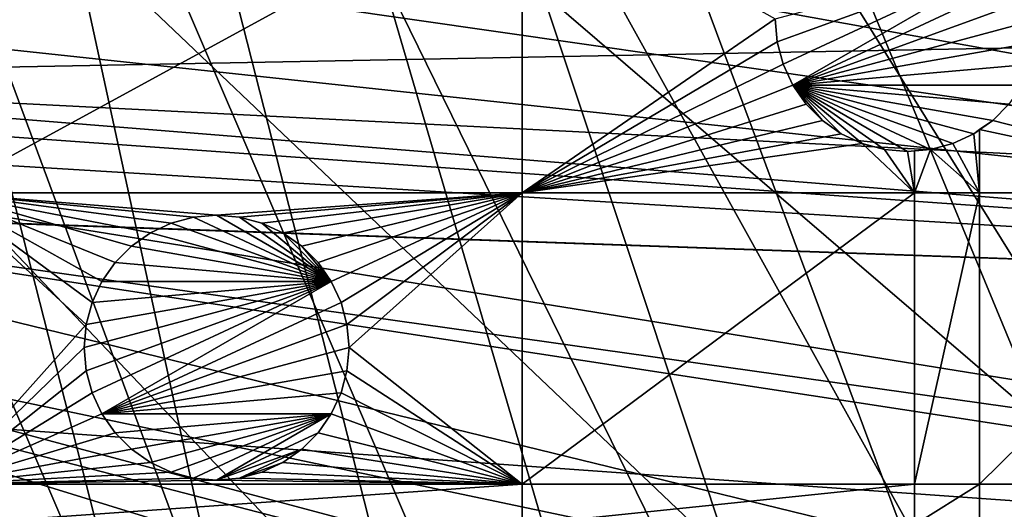
# Model space of a CAD drawing. Extents: x -110 to 110, y -110 to 110.
# Drawn here: x 44 to 70, y -13 to 0 of the extents above; entities that cross this region are included whole.
import ezdxf

# ---------------------------------------------------------------- set-up
doc = ezdxf.new("R2010")
doc.units = 0
for name, color, linetype in [('L1', 7, 'CONTINUOUS'), ('L2', 7, 'CONTINUOUS'), ('L5', 7, 'CONTINUOUS')]:
    doc.layers.add(name, color=color, linetype=linetype)

msp = doc.modelspace()

# ---------------------------------------------------------------- linework, layer by layer
at = {"layer": 'L1', "color": 250}
for points in [[(107.7794, -7.669162, -154.15), (-105.591, 22.92971, -154.15), (-103.6861, 30.40406, -154.15)], [(107.7794, -7.669162, -154.15), (-103.6861, 30.40406, -154.15), (108.0519, 0.039275, -154.15)], [(-106.9577, 15.33852, -154.15), (-105.591, 22.92971, -154.15), (107.7794, -7.669162, -154.15)], [(107.7794, -7.669162, -154.15), (-107.7794, 7.669162, -154.15), (-106.9577, 15.33852, -154.15)], [(107.7794, -7.669162, -154.15), (-108.0519, 0, -154.15), (-107.7794, 7.669162, -154.15)], [(30.22996, 0.994058, -146.5654), (107.4833, -0.05881, -151.3865), (107.2899, 5.441991, -151.3865)], [(30.14419, -1.529799, -146.5654), (107.4833, -0.05881, -151.3865), (30.22996, 0.994058, -146.5654)], [(107.7794, -7.669162, -154.15), (-108.0519, -0.039275, -154.15), (-108.0519, 0, -154.15)], [(106.9577, -15.33852, -154.15), (-108.0519, -0.039275, -154.15), (107.7794, -7.669162, -154.15)], [(90.9203, -58.38424, -154.15), (86.52356, -64.72167, -154.15), (-108.0519, -0.039275, -154.15)], [(-108.0519, -0.039275, -154.15), (86.52356, -64.72167, -154.15), (81.68592, -70.72929, -154.15)], [(81.68592, -70.72929, -154.15), (76.43203, -76.37648, -154.15), (-108.0519, -0.039275, -154.15)], [(-108.0519, -0.039275, -154.15), (76.43203, -76.37648, -154.15), (70.78865, -81.63448, -154.15)], [(-108.0519, -0.039275, -154.15), (70.78865, -81.63448, -154.15), (64.78455, -86.47649, -154.15)], [(106.9577, -15.33852, -154.15), (105.591, -22.92971, -154.15), (-108.0519, -0.039275, -154.15)], [(-108.0519, -0.039275, -154.15), (105.591, -22.92971, -154.15), (103.6861, -30.40406, -154.15)], [(-108.0519, -0.039275, -154.15), (103.6861, -30.40406, -154.15), (101.253, -37.72348, -154.15)], [(64.78455, -86.47649, -154.15), (58.45032, -90.87783, -154.15), (-108.0519, -0.039275, -154.15)], [(-108.0519, -0.039275, -154.15), (58.45032, -90.87783, -154.15), (51.81825, -94.81609, -154.15)], [(-108.0519, -0.039275, -154.15), (51.81825, -94.81609, -154.15), (44.92212, -98.27118, -154.15)], [(101.253, -37.72348, -154.15), (98.30381, -44.85067, -154.15), (-108.0519, -0.039275, -154.15)], [(-108.0519, -0.039275, -154.15), (98.30381, -44.85067, -154.15), (94.85373, -51.74931, -154.15)], [(-108.0519, -0.039275, -154.15), (94.85373, -51.74931, -154.15), (90.9203, -58.38424, -154.15)], [(44.92212, -98.27118, -154.15), (37.79708, -101.2255, -154.15), (-108.0519, -0.039275, -154.15)], [(30.14419, -1.529799, -146.5654), (107.2881, -5.441866, -151.3865), (107.4833, -0.05881, -151.3865)], [(30.09273, -3.044071, -146.5654), (107.2053, -7.726434, -151.3865), (30.14419, -1.529799, -146.5654)], [(107.2053, -7.726434, -151.3865), (107.2881, -5.441866, -151.3865), (30.14419, -1.529799, -146.5654)], [(29.83456, -4.569477, -146.5654), (106.3809, -15.35469, -151.3865), (30.09273, -3.044071, -146.5654)], [(30.09273, -3.044071, -146.5654), (106.3809, -15.35469, -151.3865), (107.2053, -7.726434, -151.3865)], [(29.41849, -7.027879, -146.5654), (105.0145, -22.90469, -151.3865), (29.83456, -4.569477, -146.5654)], [(105.0145, -22.90469, -151.3865), (106.2151, -16.27076, -151.3865), (29.83456, -4.569477, -146.5654)], [(29.83456, -4.569477, -146.5654), (106.2151, -16.27076, -151.3865), (106.3809, -15.35469, -151.3865)], [(29.2495, -7.571599, -146.5654), (103.9863, -26.92411, -151.3865), (29.41849, -7.027879, -146.5654)], [(29.41849, -7.027879, -146.5654), (103.9863, -26.92411, -151.3865), (105.0145, -22.90469, -151.3865)], [(28.34014, -10.49743, -146.5654), (103.1129, -30.33799, -151.3865), (29.2495, -7.571599, -146.5654)], [(29.2495, -7.571599, -146.5654), (103.1129, -30.33799, -151.3865), (103.9863, -26.92411, -151.3865)], [(28.21928, -10.88627, -146.5654), (100.6859, -37.61668, -151.3865), (28.34014, -10.49743, -146.5654)], [(100.6859, -37.61668, -151.3865), (100.7828, -37.32621, -151.3865), (28.34014, -10.49743, -146.5654)], [(28.34014, -10.49743, -146.5654), (100.7828, -37.32621, -151.3865), (103.1129, -30.33799, -151.3865)], [(27.10007, -13.29464, -146.5654), (97.74586, -44.70369, -151.3865), (28.21928, -10.88627, -146.5654)], [(28.21928, -10.88627, -146.5654), (97.74586, -44.70369, -151.3865), (100.6859, -37.61668, -151.3865)]]:
    msp.add_3dface(points, dxfattribs=at)
at = {"layer": 'L2', "color": 250}
for points in [[(0, 92, -161.5), (-9.307486, 91.52798, -161.5), (66.68094, -63.38496, -161.5)], [(0, 92, -161.5), (66.68094, -63.38496, -161.5), (9.307486, 91.52798, -161.5)], [(66.68094, -63.38496, -161.5), (-9.307486, 91.52798, -161.5), (-18.51946, 90.11675, -161.5)], [(78.07527, -48.66469, -161.5), (82.59802, -40.51626, -161.5), (9.307486, 91.52798, -161.5)], [(9.307486, 91.52798, -161.5), (82.59802, -40.51626, -161.5), (86.27319, -31.95208, -161.5)], [(9.307486, 91.52798, -161.5), (66.68094, -63.38496, -161.5), (72.75137, -56.31375, -161.5)], [(9.307486, 91.52798, -161.5), (72.75137, -56.31375, -161.5), (78.07527, -48.66469, -161.5)], [(86.27319, -31.95208, -161.5), (89.06309, -23.06003, -161.5), (9.307486, 91.52798, -161.5)], [(9.307486, 91.52798, -161.5), (89.06309, -23.06003, -161.5), (90.93908, -13.93136, -161.5)], [(9.307486, 91.52798, -161.5), (90.93908, -13.93136, -161.5), (18.51946, 90.11675, -161.5)], [(66.68094, -63.38496, -161.5), (-18.51946, 90.11675, -161.5), (-27.54141, 87.78081, -161.5)], [(18.51946, 90.11675, -161.5), (90.93908, -13.93136, -161.5), (27.54141, 87.78081, -161.5)], [(-27.54141, 87.78081, -161.5), (-36.28074, 84.54412, -161.5), (66.68094, -63.38496, -161.5)], [(90.93908, -13.93136, -161.5), (36.28074, 84.54412, -161.5), (27.54141, 87.78081, -161.5)], [(66.68094, -63.38496, -161.5), (-36.28074, 84.54412, -161.5), (-44.64778, 80.43989, -161.5)], [(90.93908, -13.93136, -161.5), (44.64778, 80.43989, -161.5), (36.28074, 84.54412, -161.5)], [(66.68094, -63.38496, -161.5), (-44.64778, 80.43989, -161.5), (-52.55667, 75.51023, -161.5)], [(52.55667, 75.51023, -161.5), (44.64778, 80.43989, -161.5), (90.93908, -13.93136, -161.5)], [(-52.55667, 75.51023, -161.5), (-59.92627, 69.80575, -161.5), (66.68094, -63.38496, -161.5)], [(90.93908, -13.93136, -161.5), (59.92627, 69.80575, -161.5), (52.55667, 75.51023, -161.5)], [(66.68094, -63.38496, -161.5), (-59.92627, 69.80575, -161.5), (-66.68094, 63.38496, -161.5)], [(90.93908, -13.93136, -161.5), (66.68094, 63.38496, -161.5), (59.92627, 69.80575, -161.5)], [(66.68094, -63.38496, -161.5), (-66.68094, 63.38496, -161.5), (-72.75137, 56.31375, -161.5)], [(91.88192, -4.659723, -161.5), (91.88192, 4.659723, -161.5), (66.68094, 63.38496, -161.5)], [(91.88192, -4.659723, -161.5), (66.68094, 63.38496, -161.5), (90.93908, -13.93136, -161.5)], [(-72.75137, 56.31375, -161.5), (-78.07527, 48.66469, -161.5), (66.68094, -63.38496, -161.5)], [(66.68094, -63.38496, -161.5), (-78.07527, 48.66469, -161.5), (-82.59802, 40.51626, -161.5)], [(-82.59802, 40.51626, -161.5), (-86.27319, 31.95208, -161.5), (66.68094, -63.38496, -161.5)], [(66.68094, -63.38496, -161.5), (-86.27319, 31.95208, -161.5), (-89.06309, 23.06003, -161.5)], [(66.68094, -63.38496, -161.5), (-89.06309, 23.06003, -161.5), (59.92627, -69.80575, -161.5)], [(36.28074, -84.54412, -161.5), (44.64778, -80.43989, -161.5), (-89.06309, 23.06003, -161.5)], [(-89.06309, 23.06003, -161.5), (44.64778, -80.43989, -161.5), (52.55667, -75.51023, -161.5)], [(-89.06309, 23.06003, -161.5), (52.55667, -75.51023, -161.5), (59.92627, -69.80575, -161.5)], [(57.31201, 3.75, -164), (57.31201, -4.591204, -164), (42.01549, -4.591204, -164)], [(42.01549, -4.591204, -164), (42.01549, 3.75, -164), (57.31201, 3.75, -164)], [(57.31201, 3.75, -164), (64, 0, -164), (57.31201, -4.591204, -164)], [(70.53109, 1.75, -169.5), (64.05317, -0.607769, -169.5), (64, 0, -169.5)], [(64.21108, -1.19707, -169.5), (64.05317, -0.607769, -169.5), (70.53109, 1.75, -169.5)], [(64.21108, -1.19707, -169.5), (70.53109, 1.75, -169.5), (64.46891, -1.75, -169.5)], [(64.46891, -1.75, -169.5), (70.53109, 1.75, -169.5), (70.78893, 1.19707, -169.5)], [(70.78893, 1.19707, -169.5), (70.94683, 0.607769, -169.5), (64.46891, -1.75, -169.5)], [(64.46891, -1.75, -169.5), (70.94683, 0.607769, -169.5), (71, 0, -169.5)], [(64, 0, -164), (64.05317, -0.607769, -164), (57.31201, -4.591204, -164)], [(64.05317, -0.607769, -169.5), (64.05317, -0.607769, -164), (64, 0, -164)], [(64.05317, -0.607769, -169.5), (64, 0, -164), (64, 0, -169.5)], [(64.46891, -1.75, -169.5), (71, 0, -169.5), (70.94683, -0.607769, -169.5)], [(57.31201, -4.591204, -164), (64.05317, -0.607769, -164), (64.21108, -1.19707, -164)], [(64.21108, -1.19707, -169.5), (64.21108, -1.19707, -164), (64.05317, -0.607769, -164)], [(64.21108, -1.19707, -169.5), (64.05317, -0.607769, -164), (64.05317, -0.607769, -169.5)], [(70.94683, -0.607769, -169.5), (70.78893, -1.19707, -169.5), (64.46891, -1.75, -169.5)], [(57.31201, -4.591204, -164), (64.21108, -1.19707, -164), (64.46891, -1.75, -164)], [(64.46891, -1.75, -169.5), (64.46891, -1.75, -164), (64.21108, -1.19707, -164)], [(64.46891, -1.75, -169.5), (64.21108, -1.19707, -164), (64.21108, -1.19707, -169.5)], [(64.46891, -1.75, -169.5), (70.78893, -1.19707, -169.5), (70.53109, -1.75, -169.5)], [(64.46891, -1.75, -164), (64.81884, -2.249757, -164), (57.31201, -4.591204, -164)], [(64.81884, -2.249757, -169.5), (64.81884, -2.249757, -164), (64.46891, -1.75, -164)], [(64.81884, -2.249757, -169.5), (64.46891, -1.75, -164), (64.46891, -1.75, -169.5)], [(68.69707, -3.288924, -169.5), (68.10777, -3.446827, -169.5), (64.46891, -1.75, -169.5)], [(68.10777, -3.446827, -169.5), (67.5, -3.5, -169.5), (64.46891, -1.75, -169.5)], [(64.46891, -1.75, -169.5), (67.5, -3.5, -169.5), (66.89223, -3.446827, -169.5)], [(64.46891, -1.75, -169.5), (66.89223, -3.446827, -169.5), (66.30293, -3.288924, -169.5)], [(64.46891, -1.75, -169.5), (70.53109, -1.75, -169.5), (70.18115, -2.249757, -169.5)], [(70.18115, -2.249757, -169.5), (69.74976, -2.681155, -169.5), (64.46891, -1.75, -169.5)], [(64.46891, -1.75, -169.5), (69.74976, -2.681155, -169.5), (69.25, -3.031089, -169.5)], [(64.46891, -1.75, -169.5), (69.25, -3.031089, -169.5), (68.69707, -3.288924, -169.5)], [(66.30293, -3.288924, -169.5), (65.75, -3.031089, -169.5), (64.46891, -1.75, -169.5)], [(64.46891, -1.75, -169.5), (65.75, -3.031089, -169.5), (65.25024, -2.681155, -169.5)], [(64.46891, -1.75, -169.5), (65.25024, -2.681155, -169.5), (64.81884, -2.249757, -169.5)], [(57.31201, -4.591204, -164), (64.81884, -2.249757, -164), (65.25024, -2.681155, -164)], [(65.25024, -2.681155, -169.5), (65.25024, -2.681155, -164), (64.81884, -2.249757, -164)], [(65.25024, -2.681155, -169.5), (64.81884, -2.249757, -164), (64.81884, -2.249757, -169.5)], [(77.22598, -4.591204, -164), (69.74976, -2.681155, -164), (70.18115, -2.249757, -164)], [(70.18115, -2.249757, -169.5), (70.18115, -2.249757, -164), (69.74976, -2.681155, -164)], [(70.18115, -2.249757, -169.5), (69.74976, -2.681155, -164), (69.74976, -2.681155, -169.5)], [(57.31201, -4.591204, -164), (65.25024, -2.681155, -164), (65.75, -3.031089, -164)], [(65.75, -3.031089, -169.5), (65.75, -3.031089, -164), (65.25024, -2.681155, -164)], [(65.75, -3.031089, -169.5), (65.25024, -2.681155, -164), (65.25024, -2.681155, -169.5)], [(69.74976, -2.681155, -169.5), (69.40608, -2.921803, -164), (69.25, -3.031089, -169.5)], [(69.40608, -2.921803, -164), (69.74976, -2.681155, -164), (77.22598, -4.591204, -164)], [(69.74976, -2.681155, -169.5), (69.74976, -2.681155, -164), (69.40608, -2.921803, -164)], [(65.75, -3.031089, -164), (66.30293, -3.288924, -164), (57.31201, -4.591204, -164)], [(66.30293, -3.288924, -169.5), (66.30293, -3.288924, -164), (65.75, -3.031089, -164)], [(66.30293, -3.288924, -169.5), (65.75, -3.031089, -164), (65.75, -3.031089, -169.5)], [(68.69707, -3.288924, -164), (69.25, -3.031089, -164), (69.40608, -4.591204, -164)], [(69.25, -3.031089, -169.5), (69.25, -3.031089, -164), (68.69707, -3.288924, -164)], [(69.25, -3.031089, -169.5), (68.69707, -3.288924, -164), (68.69707, -3.288924, -169.5)], [(69.25, -3.031089, -164), (69.40608, -2.921803, -164), (69.40608, -4.591204, -164)], [(69.40608, -2.921803, -164), (69.25, -3.031089, -164), (69.25, -3.031089, -169.5)], [(69.40608, -4.591204, -164), (69.40608, -2.921803, -164), (77.22598, -4.591204, -164)], [(57.31201, -4.591204, -164), (66.30293, -3.288924, -164), (67.68365, -4.591204, -164)], [(66.30293, -3.288924, -164), (66.89223, -3.446827, -164), (67.68365, -4.591204, -164)], [(66.89223, -3.446827, -169.5), (66.89223, -3.446827, -164), (66.30293, -3.288924, -164)], [(66.89223, -3.446827, -169.5), (66.30293, -3.288924, -164), (66.30293, -3.288924, -169.5)], [(68.69707, -3.288924, -164), (69.40608, -4.591204, -164), (68.10777, -3.446827, -164)], [(68.69707, -3.288924, -169.5), (68.69707, -3.288924, -164), (68.10777, -3.446827, -164)], [(68.69707, -3.288924, -169.5), (68.10777, -3.446827, -164), (68.10777, -3.446827, -169.5)], [(67.68365, -4.591204, -164), (66.89223, -3.446827, -164), (67.5, -3.5, -164)], [(67.5, -3.5, -169.5), (67.5, -3.5, -164), (66.89223, -3.446827, -164)], [(67.5, -3.5, -169.5), (66.89223, -3.446827, -164), (66.89223, -3.446827, -169.5)], [(68.10777, -3.446827, -169.5), (67.68365, -3.483932, -164), (67.5, -3.5, -169.5)], [(67.68365, -4.591204, -164), (67.5, -3.5, -164), (67.68365, -3.483932, -164)], [(67.68365, -3.483932, -164), (67.5, -3.5, -164), (67.5, -3.5, -169.5)], [(67.68365, -3.483932, -164), (68.10777, -3.446827, -164), (67.68365, -4.591204, -164)], [(67.68365, -4.591204, -164), (68.10777, -3.446827, -164), (69.40608, -4.591204, -164)], [(68.10777, -3.446827, -169.5), (68.10777, -3.446827, -164), (67.68365, -3.483932, -164)], [(42.01549, -4.591204, -164), (45.95146, -7.485338, -164), (45.79356, -8.07464, -164)], [(42.01549, -12.28366, -164), (42.01549, -4.591204, -164), (45.79356, -8.07464, -164)], [(48.63262, -5.235582, -164), (48.04332, -5.393485, -164), (42.01549, -4.591204, -164)], [(42.01549, -4.591204, -164), (48.04332, -5.393485, -164), (47.49039, -5.65132, -164)], [(42.01549, -4.591204, -164), (47.49039, -5.65132, -164), (46.99063, -6.001253, -164)], [(46.99063, -6.001253, -164), (46.55923, -6.432652, -164), (42.01549, -4.591204, -164)], [(42.01549, -4.591204, -164), (46.55923, -6.432652, -164), (46.2093, -6.932409, -164)], [(42.01549, -4.591204, -164), (46.2093, -6.932409, -164), (45.95146, -7.485338, -164)], [(42.01549, -4.591204, -164), (57.31201, -4.591204, -164), (49.24039, -5.182409, -164)], [(42.01549, -4.591204, -164), (49.24039, -5.182409, -164), (48.63262, -5.235582, -164)], [(57.31201, -4.591204, -164), (49.84816, -5.235582, -164), (49.24039, -5.182409, -164)], [(57.31201, -4.591204, -164), (50.43746, -5.393485, -164), (49.84816, -5.235582, -164)], [(50.99039, -5.65132, -164), (50.43746, -5.393485, -164), (57.31201, -4.591204, -164)], [(57.31201, -4.591204, -164), (51.49014, -6.001253, -164), (50.99039, -5.65132, -164)], [(57.31201, -4.591204, -164), (51.92154, -6.432652, -164), (51.49014, -6.001253, -164)], [(52.27148, -6.932409, -164), (51.92154, -6.432652, -164), (57.31201, -4.591204, -164)], [(57.31201, -4.591204, -164), (52.52931, -7.485338, -164), (52.27148, -6.932409, -164)], [(57.31201, -4.591204, -164), (52.68722, -8.07464, -164), (52.52931, -7.485338, -164)], [(57.31201, -4.591204, -164), (52.74039, -8.682409, -164), (52.68722, -8.07464, -164)], [(57.31201, -12.28366, -164), (52.74039, -8.682409, -164), (57.31201, -4.591204, -164)], [(57.31201, -4.591204, -164), (67.68365, -4.591204, -164), (57.31201, -12.28366, -164)], [(57.31201, -12.28366, -164), (67.68365, -4.591204, -164), (67.68365, -12.28366, -164)], [(67.68365, -4.591204, -164), (69.40608, -4.591204, -164), (67.68365, -12.28366, -164)], [(67.68365, -12.28366, -164), (69.40608, -4.591204, -164), (69.40608, -12.28366, -164)], [(69.40608, -4.591204, -164), (77.22598, -4.591204, -164), (69.40608, -12.28366, -164)], [(69.40608, -12.28366, -164), (77.22598, -4.591204, -164), (77.22598, -12.28366, -164)], [(48.63262, -5.235582, -169.5), (49.24039, -5.182409, -164), (49.24039, -5.182409, -169.5)], [(48.63262, -5.235582, -169.5), (48.63262, -5.235582, -164), (49.24039, -5.182409, -164)], [(48.63262, -5.235582, -169.5), (49.24039, -5.182409, -169.5), (52.27148, -6.932409, -169.5)], [(49.24039, -5.182409, -169.5), (49.24039, -5.182409, -164), (49.84816, -5.235582, -164)], [(49.24039, -5.182409, -169.5), (49.84816, -5.235582, -164), (49.84816, -5.235582, -169.5)], [(52.27148, -6.932409, -169.5), (49.24039, -5.182409, -169.5), (49.84816, -5.235582, -169.5)], [(47.49039, -5.65132, -169.5), (47.49039, -5.65132, -164), (48.04332, -5.393485, -164)], [(47.49039, -5.65132, -169.5), (48.04332, -5.393485, -164), (48.04332, -5.393485, -169.5)], [(52.27148, -6.932409, -169.5), (47.49039, -5.65132, -169.5), (48.04332, -5.393485, -169.5)], [(48.04332, -5.393485, -169.5), (48.04332, -5.393485, -164), (48.63262, -5.235582, -164)], [(48.04332, -5.393485, -169.5), (48.63262, -5.235582, -164), (48.63262, -5.235582, -169.5)], [(52.27148, -6.932409, -169.5), (48.04332, -5.393485, -169.5), (48.63262, -5.235582, -169.5)], [(49.84816, -5.235582, -169.5), (49.84816, -5.235582, -164), (50.43746, -5.393485, -164)], [(49.84816, -5.235582, -169.5), (50.43746, -5.393485, -164), (50.43746, -5.393485, -169.5)], [(52.27148, -6.932409, -169.5), (49.84816, -5.235582, -169.5), (50.43746, -5.393485, -169.5)], [(50.43746, -5.393485, -169.5), (50.43746, -5.393485, -164), (50.99039, -5.65132, -164)], [(50.43746, -5.393485, -169.5), (50.99039, -5.65132, -164), (50.99039, -5.65132, -169.5)], [(50.43746, -5.393485, -169.5), (50.99039, -5.65132, -169.5), (52.27148, -6.932409, -169.5)], [(46.99063, -6.001253, -169.5), (46.99063, -6.001253, -164), (47.49039, -5.65132, -164)], [(46.99063, -6.001253, -169.5), (47.49039, -5.65132, -164), (47.49039, -5.65132, -169.5)], [(46.99063, -6.001253, -169.5), (47.49039, -5.65132, -169.5), (52.27148, -6.932409, -169.5)], [(50.99039, -5.65132, -169.5), (50.99039, -5.65132, -164), (51.49014, -6.001253, -164)], [(50.99039, -5.65132, -169.5), (51.49014, -6.001253, -164), (51.49014, -6.001253, -169.5)], [(52.27148, -6.932409, -169.5), (50.99039, -5.65132, -169.5), (51.49014, -6.001253, -169.5)], [(46.55923, -6.432652, -169.5), (46.55923, -6.432652, -164), (46.99063, -6.001253, -164)], [(46.55923, -6.432652, -169.5), (46.99063, -6.001253, -164), (46.99063, -6.001253, -169.5)], [(52.27148, -6.932409, -169.5), (46.55923, -6.432652, -169.5), (46.99063, -6.001253, -169.5)], [(51.49014, -6.001253, -169.5), (51.49014, -6.001253, -164), (51.92154, -6.432652, -164)], [(51.49014, -6.001253, -169.5), (51.92154, -6.432652, -164), (51.92154, -6.432652, -169.5)], [(52.27148, -6.932409, -169.5), (51.49014, -6.001253, -169.5), (51.92154, -6.432652, -169.5)], [(46.2093, -6.932409, -169.5), (46.2093, -6.932409, -164), (46.55923, -6.432652, -164)], [(46.2093, -6.932409, -169.5), (46.55923, -6.432652, -164), (46.55923, -6.432652, -169.5)], [(52.27148, -6.932409, -169.5), (46.2093, -6.932409, -169.5), (46.55923, -6.432652, -169.5)], [(51.92154, -6.432652, -169.5), (51.92154, -6.432652, -164), (52.27148, -6.932409, -164)], [(51.92154, -6.432652, -169.5), (52.27148, -6.932409, -164), (52.27148, -6.932409, -169.5)], [(45.79356, -9.290177, -169.5), (45.74039, -8.682409, -169.5), (52.27148, -6.932409, -169.5)], [(52.27148, -6.932409, -169.5), (45.74039, -8.682409, -169.5), (45.79356, -8.07464, -169.5)], [(52.27148, -6.932409, -169.5), (45.95146, -9.879479, -169.5), (45.79356, -9.290177, -169.5)], [(52.27148, -6.932409, -169.5), (45.79356, -8.07464, -169.5), (45.95146, -7.485338, -169.5)], [(45.95146, -7.485338, -169.5), (45.95146, -7.485338, -164), (46.2093, -6.932409, -164)], [(45.95146, -7.485338, -169.5), (46.2093, -6.932409, -164), (46.2093, -6.932409, -169.5)], [(52.27148, -6.932409, -169.5), (46.2093, -10.43241, -169.5), (45.95146, -9.879479, -169.5)], [(45.95146, -7.485338, -169.5), (46.2093, -6.932409, -169.5), (52.27148, -6.932409, -169.5)], [(52.52931, -7.485338, -169.5), (46.2093, -10.43241, -169.5), (52.27148, -6.932409, -169.5)], [(52.27148, -6.932409, -169.5), (52.27148, -6.932409, -164), (52.52931, -7.485338, -164)], [(52.27148, -6.932409, -169.5), (52.52931, -7.485338, -164), (52.52931, -7.485338, -169.5)], [(45.79356, -8.07464, -169.5), (45.79356, -8.07464, -164), (45.95146, -7.485338, -164)], [(45.79356, -8.07464, -169.5), (45.95146, -7.485338, -164), (45.95146, -7.485338, -169.5)], [(52.52931, -7.485338, -169.5), (52.68722, -8.07464, -169.5), (46.2093, -10.43241, -169.5)], [(52.52931, -7.485338, -169.5), (52.52931, -7.485338, -164), (52.68722, -8.07464, -164)], [(52.52931, -7.485338, -169.5), (52.68722, -8.07464, -164), (52.68722, -8.07464, -169.5)], [(42.01549, -12.28366, -164), (45.79356, -8.07464, -164), (45.74039, -8.682409, -164)], [(45.74039, -8.682409, -169.5), (45.74039, -8.682409, -164), (45.79356, -8.07464, -164)], [(45.74039, -8.682409, -169.5), (45.79356, -8.07464, -164), (45.79356, -8.07464, -169.5)], [(46.2093, -10.43241, -169.5), (52.68722, -8.07464, -169.5), (52.74039, -8.682409, -169.5)], [(52.68722, -8.07464, -169.5), (52.68722, -8.07464, -164), (52.74039, -8.682409, -164)], [(52.68722, -8.07464, -169.5), (52.74039, -8.682409, -164), (52.74039, -8.682409, -169.5)], [(45.74039, -8.682409, -164), (45.79356, -9.290177, -164), (42.01549, -12.28366, -164)], [(45.79356, -9.290177, -169.5), (45.79356, -9.290177, -164), (45.74039, -8.682409, -164)], [(45.79356, -9.290177, -169.5), (45.74039, -8.682409, -164), (45.74039, -8.682409, -169.5)], [(46.2093, -10.43241, -169.5), (52.74039, -8.682409, -169.5), (52.68722, -9.290177, -169.5)], [(57.31201, -12.28366, -164), (52.68722, -9.290177, -164), (52.74039, -8.682409, -164)], [(52.74039, -8.682409, -169.5), (52.74039, -8.682409, -164), (52.68722, -9.290177, -164)], [(52.74039, -8.682409, -169.5), (52.68722, -9.290177, -164), (52.68722, -9.290177, -169.5)], [(42.01549, -12.28366, -164), (45.79356, -9.290177, -164), (45.95146, -9.879479, -164)], [(45.95146, -9.879479, -169.5), (45.95146, -9.879479, -164), (45.79356, -9.290177, -164)], [(45.95146, -9.879479, -169.5), (45.79356, -9.290177, -164), (45.79356, -9.290177, -169.5)], [(52.68722, -9.290177, -169.5), (52.52931, -9.879479, -169.5), (46.2093, -10.43241, -169.5)], [(52.52931, -9.879479, -164), (52.68722, -9.290177, -164), (57.31201, -12.28366, -164)], [(52.68722, -9.290177, -169.5), (52.68722, -9.290177, -164), (52.52931, -9.879479, -164)], [(52.68722, -9.290177, -169.5), (52.52931, -9.879479, -164), (52.52931, -9.879479, -169.5)], [(42.01549, -12.28366, -164), (45.95146, -9.879479, -164), (46.2093, -10.43241, -164)], [(46.2093, -10.43241, -169.5), (46.2093, -10.43241, -164), (45.95146, -9.879479, -164)], [(46.2093, -10.43241, -169.5), (45.95146, -9.879479, -164), (45.95146, -9.879479, -169.5)], [(46.2093, -10.43241, -169.5), (52.52931, -9.879479, -169.5), (52.27148, -10.43241, -169.5)], [(52.27148, -10.43241, -164), (52.52931, -9.879479, -164), (57.31201, -12.28366, -164)], [(52.52931, -9.879479, -169.5), (52.52931, -9.879479, -164), (52.27148, -10.43241, -164)], [(52.52931, -9.879479, -169.5), (52.27148, -10.43241, -164), (52.27148, -10.43241, -169.5)], [(46.2093, -10.43241, -164), (46.55923, -10.93217, -164), (42.01549, -12.28366, -164)], [(46.55923, -10.93217, -169.5), (46.55923, -10.93217, -164), (46.2093, -10.43241, -164)], [(46.55923, -10.93217, -169.5), (46.2093, -10.43241, -164), (46.2093, -10.43241, -169.5)], [(46.2093, -10.43241, -169.5), (52.27148, -10.43241, -169.5), (46.55923, -10.93217, -169.5)], [(52.27148, -10.43241, -169.5), (46.99063, -11.36356, -169.5), (46.55923, -10.93217, -169.5)], [(52.27148, -10.43241, -169.5), (47.49039, -11.7135, -169.5), (46.99063, -11.36356, -169.5)], [(48.04332, -11.97133, -169.5), (47.49039, -11.7135, -169.5), (52.27148, -10.43241, -169.5)], [(48.04332, -11.97133, -169.5), (52.27148, -10.43241, -169.5), (48.63262, -12.12924, -169.5)], [(48.63262, -12.12924, -169.5), (52.27148, -10.43241, -169.5), (49.24039, -12.18241, -169.5)], [(52.27148, -10.43241, -169.5), (51.92154, -10.93217, -169.5), (49.24039, -12.18241, -169.5)], [(57.31201, -12.28366, -164), (51.92154, -10.93217, -164), (52.27148, -10.43241, -164)], [(52.27148, -10.43241, -169.5), (52.27148, -10.43241, -164), (51.92154, -10.93217, -164)], [(52.27148, -10.43241, -169.5), (51.92154, -10.93217, -164), (51.92154, -10.93217, -169.5)], [(42.01549, -12.28366, -164), (46.55923, -10.93217, -164), (46.99063, -11.36356, -164)], [(46.99063, -11.36356, -169.5), (46.99063, -11.36356, -164), (46.55923, -10.93217, -164)], [(46.99063, -11.36356, -169.5), (46.55923, -10.93217, -164), (46.55923, -10.93217, -169.5)], [(49.24039, -12.18241, -169.5), (51.92154, -10.93217, -169.5), (51.49014, -11.36356, -169.5)], [(57.31201, -12.28366, -164), (51.49014, -11.36356, -164), (51.92154, -10.93217, -164)], [(51.92154, -10.93217, -169.5), (51.92154, -10.93217, -164), (51.49014, -11.36356, -164)], [(51.92154, -10.93217, -169.5), (51.49014, -11.36356, -164), (51.49014, -11.36356, -169.5)], [(42.01549, -12.28366, -164), (46.99063, -11.36356, -164), (47.49039, -11.7135, -164)], [(47.49039, -11.7135, -169.5), (47.49039, -11.7135, -164), (46.99063, -11.36356, -164)], [(47.49039, -11.7135, -169.5), (46.99063, -11.36356, -164), (46.99063, -11.36356, -169.5)], [(49.24039, -12.18241, -169.5), (51.49014, -11.36356, -169.5), (49.84816, -12.12924, -169.5)], [(49.84816, -12.12924, -169.5), (51.49014, -11.36356, -169.5), (50.99039, -11.7135, -169.5)], [(50.99039, -11.7135, -164), (51.49014, -11.36356, -164), (57.31201, -12.28366, -164)], [(51.49014, -11.36356, -169.5), (51.49014, -11.36356, -164), (50.99039, -11.7135, -164)], [(51.49014, -11.36356, -169.5), (50.99039, -11.7135, -164), (50.99039, -11.7135, -169.5)], [(47.49039, -11.7135, -164), (48.04332, -11.97133, -164), (42.01549, -12.28366, -164)], [(48.04332, -11.97133, -169.5), (48.04332, -11.97133, -164), (47.49039, -11.7135, -164)], [(48.04332, -11.97133, -169.5), (47.49039, -11.7135, -164), (47.49039, -11.7135, -169.5)], [(49.84816, -12.12924, -169.5), (50.99039, -11.7135, -169.5), (50.43746, -11.97133, -169.5)], [(57.31201, -12.28366, -164), (50.43746, -11.97133, -164), (50.99039, -11.7135, -164)], [(50.99039, -11.7135, -169.5), (50.99039, -11.7135, -164), (50.43746, -11.97133, -164)], [(50.99039, -11.7135, -169.5), (50.43746, -11.97133, -164), (50.43746, -11.97133, -169.5)], [(42.01549, -12.28366, -164), (48.04332, -11.97133, -164), (48.63262, -12.12924, -164)], [(42.01549, -12.28366, -164), (48.63262, -12.12924, -164), (49.24039, -12.18241, -164)], [(57.31201, -12.28366, -164), (42.01549, -12.28366, -164), (49.24039, -12.18241, -164)], [(48.63262, -12.12924, -169.5), (48.63262, -12.12924, -164), (48.04332, -11.97133, -164)], [(48.63262, -12.12924, -169.5), (48.04332, -11.97133, -164), (48.04332, -11.97133, -169.5)], [(49.24039, -12.18241, -169.5), (49.24039, -12.18241, -164), (48.63262, -12.12924, -164)], [(49.24039, -12.18241, -169.5), (48.63262, -12.12924, -164), (48.63262, -12.12924, -169.5)], [(49.24039, -12.18241, -164), (49.84816, -12.12924, -164), (57.31201, -12.28366, -164)], [(49.84816, -12.12924, -169.5), (49.84816, -12.12924, -164), (49.24039, -12.18241, -164)], [(49.84816, -12.12924, -169.5), (49.24039, -12.18241, -164), (49.24039, -12.18241, -169.5)], [(57.31201, -12.28366, -164), (49.84816, -12.12924, -164), (50.43746, -11.97133, -164)], [(50.43746, -11.97133, -169.5), (50.43746, -11.97133, -164), (49.84816, -12.12924, -164)], [(50.43746, -11.97133, -169.5), (49.84816, -12.12924, -164), (49.84816, -12.12924, -169.5)], [(57.31201, -13.36014, -164), (42.01549, -13.36014, -164), (57.31201, -12.28366, -164)], [(57.31201, -12.28366, -164), (42.01549, -13.36014, -164), (42.01549, -12.28366, -164)], [(57.31201, -12.28366, -164), (67.68365, -12.28366, -164), (57.31201, -13.36014, -164)], [(57.31201, -13.36014, -164), (67.68365, -12.28366, -164), (67.68365, -13.36014, -164)], [(67.68365, -12.28366, -164), (69.40608, -12.28366, -164), (67.68365, -13.36014, -164)], [(67.68365, -13.36014, -164), (69.40608, -12.28366, -164), (69.40608, -13.36014, -164)], [(69.40608, -12.28366, -164), (77.22598, -12.28366, -164), (69.40608, -13.36014, -164)], [(69.40608, -13.36014, -164), (77.22598, -12.28366, -164), (77.22598, -13.36014, -164)]]:
    msp.add_3dface(points, dxfattribs=at)
at = {"layer": 'L5', "color": 7}
for points in [[(0, 108, -167.5), (7.704632, 107.7248, -167.5), (64.72199, -86.45845, -167.5)], [(64.72199, -86.45845, -167.5), (58.38921, -90.85538, -167.5), (0, 108, -167.5)], [(0, 108, -167.5), (58.38921, -90.85538, -167.5), (51.75889, -94.78933, -167.5)], [(0, 108, -167.5), (51.75889, -94.78933, -167.5), (44.86482, -98.24026, -167.5)], [(44.86482, -98.24026, -167.5), (37.74213, -101.1906, -167.5), (0, 108, -167.5)], [(64.72199, -86.45845, -167.5), (7.704632, 107.7248, -167.5), (15.37, 106.9007, -167.5)], [(64.72199, -86.45845, -167.5), (15.37, 106.9007, -167.5), (22.95705, 105.5319, -167.5)], [(86.45845, -64.72199, -167.5), (81.62095, -70.72496, -167.5), (22.95705, 105.5319, -167.5)], [(108, 0, -167.5), (107.7248, -7.704632, -167.5), (22.95705, 105.5319, -167.5)], [(22.95705, 105.5319, -167.5), (107.7248, -7.704632, -167.5), (106.9007, -15.37, -167.5)], [(22.95705, 105.5319, -167.5), (106.9007, -15.37, -167.5), (105.5319, -22.95705, -167.5)], [(105.5319, -22.95705, -167.5), (103.6252, -30.42712, -167.5), (22.95705, 105.5319, -167.5)], [(22.95705, 105.5319, -167.5), (103.6252, -30.42712, -167.5), (101.1906, -37.74213, -167.5)], [(22.95705, 105.5319, -167.5), (101.1906, -37.74213, -167.5), (98.24026, -44.86482, -167.5)], [(98.24026, -44.86482, -167.5), (94.78933, -51.75889, -167.5), (22.95705, 105.5319, -167.5)], [(22.95705, 105.5319, -167.5), (94.78933, -51.75889, -167.5), (90.85538, -58.38921, -167.5)], [(22.95705, 105.5319, -167.5), (90.85538, -58.38921, -167.5), (86.45845, -64.72199, -167.5)], [(81.62095, -70.72496, -167.5), (76.36753, -76.36753, -167.5), (22.95705, 105.5319, -167.5)], [(22.95705, 105.5319, -167.5), (76.36753, -76.36753, -167.5), (70.72496, -81.62095, -167.5)], [(22.95705, 105.5319, -167.5), (70.72496, -81.62095, -167.5), (64.72199, -86.45845, -167.5)], [(-62.8395, 90.28398, -152), (53.38322, -96.17813, -152), (-53.38322, 96.17813, -152)], [(53.38322, -96.17813, -152), (62.8395, -90.28398, -152), (-53.38322, 96.17813, -152)], [(-53.38322, 96.17813, -152), (62.8395, -90.28398, -152), (71.65097, -83.46339, -152)], [(-53.38322, 96.17813, -152), (71.65097, -83.46339, -152), (79.72721, -75.78636, -152)], [(108.7315, -16.65706, -152), (109.8588, -5.571409, -152), (-53.38322, 96.17813, -152)], [(-53.38322, 96.17813, -152), (109.8588, -5.571409, -152), (109.8588, 5.571409, -152)], [(79.72721, -75.78636, -152), (86.98533, -67.33166, -152), (-53.38322, 96.17813, -152)], [(-53.38322, 96.17813, -152), (86.98533, -67.33166, -152), (93.35086, -58.18604, -152)], [(-53.38322, 96.17813, -152), (93.35086, -58.18604, -152), (98.7585, -48.44336, -152)], [(98.7585, -48.44336, -152), (103.1527, -38.20358, -152), (-53.38322, 96.17813, -152)], [(-53.38322, 96.17813, -152), (103.1527, -38.20358, -152), (106.4885, -27.57178, -152)], [(-53.38322, 96.17813, -152), (106.4885, -27.57178, -152), (108.7315, -16.65706, -152)], [(-71.65097, 83.46339, -152), (53.38322, -96.17813, -152), (-62.8395, 90.28398, -152)], [(-71.65097, 83.46339, -152), (-79.72721, 75.78636, -152), (53.38322, -96.17813, -152)], [(53.38322, -96.17813, -152), (-79.72721, 75.78636, -152), (-86.98533, 67.33166, -152)], [(53.38322, -96.17813, -152), (-86.98533, 67.33166, -152), (-93.35086, 58.18604, -152)], [(-98.7585, 48.44336, -152), (53.38322, -96.17813, -152), (-93.35086, 58.18604, -152)], [(-103.1527, 38.20358, -152), (53.38322, -96.17813, -152), (-98.7585, 48.44336, -152)], [(-103.1527, 38.20358, -152), (-106.4885, 27.57178, -152), (53.38322, -96.17813, -152)], [(53.38322, -96.17813, -152), (-106.4885, 27.57178, -152), (-108.7315, 16.65706, -152)], [(53.38322, -96.17813, -152), (-108.7315, 16.65706, -152), (-109.8588, 5.571409, -152)], [(-109.8588, 5.571409, -152), (-109.8588, -5.571409, -152), (53.38322, -96.17813, -152)], [(53.38322, -96.17813, -152), (-109.8588, -5.571409, -152), (-108.7315, -16.65706, -152)]]:
    msp.add_3dface(points, dxfattribs=at)

doc.saveas('drawing.dxf')
